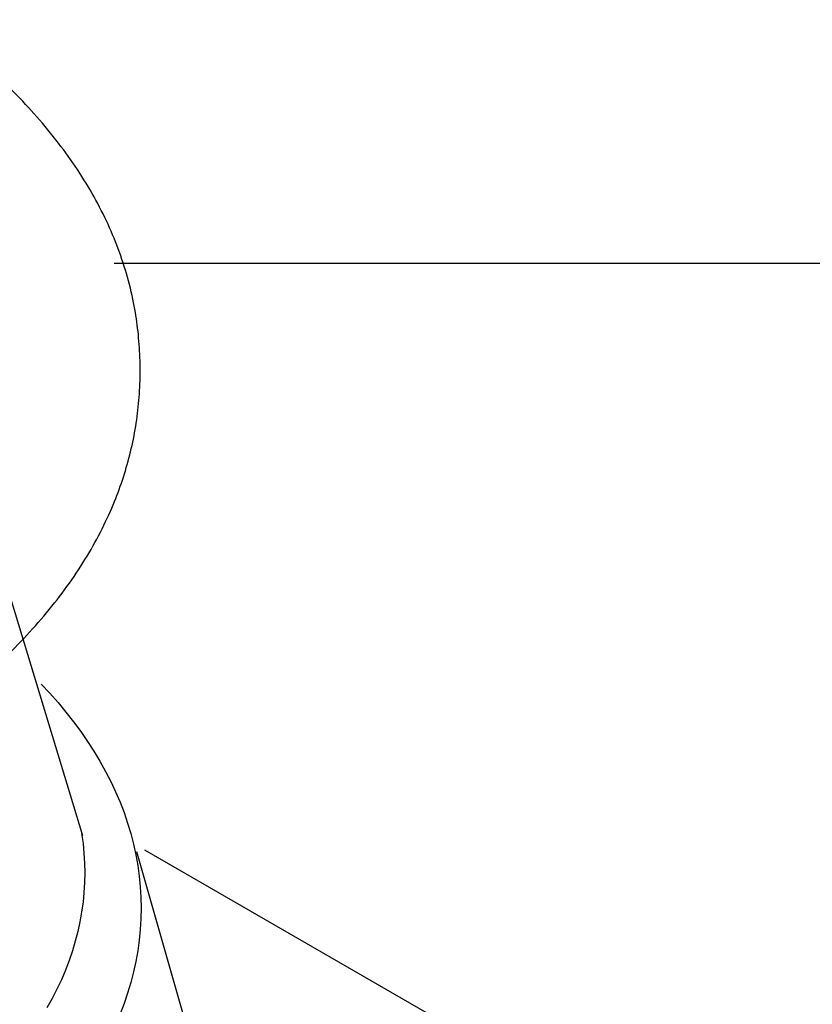
# Model space of a CAD drawing. Extents: x -8.1 to 11.9, y -2.7 to 14.
# Drawn here: x -1.1 to -0.6, y 9.6 to 10.2 of the extents above; entities that cross this region are included whole.
import ezdxf

# ---------------------------------------------------------------- set-up
doc = ezdxf.new("R2010")
doc.units = 0
doc.header["$LTSCALE"] = 0.2
doc.header["$MEASUREMENT"] = 0
doc.layers.add('NONE', color=7, linetype='CONTINUOUS')

msp = doc.modelspace()

# ---------------------------------------------------------------- linework, layer by layer
at = {"layer": 'NONE', "color": 170, "linetype": 'Continuous'}
for p, q in [((-1.00352, 10.03348), (1.36359, 10.03348)), ((-1.02218, 9.69117), (-1.07493, 9.86448)), ((-1.04727, 9.78183), (-1.04207, 9.77631)), ((-1.04727, 9.78183), (-1.04207, 9.77631)), ((-1.04207, 9.77631), (-1.03709, 9.7707)), ((-1.04207, 9.77631), (-1.03709, 9.7707)), ((-1.03709, 9.7707), (-1.03234, 9.76503)), ((-1.03709, 9.7707), (-1.03234, 9.76503)), ((-1.03234, 9.76503), (-1.02781, 9.75928)), ((-1.03234, 9.76503), (-1.02781, 9.75928)), ((-1.02781, 9.75928), (-1.02352, 9.75346)), ((-1.02781, 9.75928), (-1.02352, 9.75346)), ((-1.02352, 9.75346), (-1.01945, 9.74758)), ((-1.02352, 9.75346), (-1.01945, 9.74758)), ((-1.01945, 9.74758), (-1.01562, 9.74164)), ((-1.01945, 9.74758), (-1.01562, 9.74164)), ((-1.01562, 9.74164), (-1.01202, 9.73564)), ((-1.01562, 9.74164), (-1.01202, 9.73564)), ((-1.01202, 9.73564), (-1.00867, 9.7296)), ((-1.01202, 9.73564), (-1.00867, 9.7296)), ((-1.00867, 9.7296), (-1.00555, 9.7235)), ((-1.00867, 9.7296), (-1.00555, 9.7235)), ((-1.00555, 9.7235), (-1.00268, 9.71735)), ((-1.00555, 9.7235), (-1.00268, 9.71735)), ((-1.00268, 9.71735), (-1.00005, 9.71117)), ((-1.00268, 9.71735), (-1.00005, 9.71117)), ((-1.00005, 9.71117), (-0.99766, 9.70495)), ((-1.00005, 9.71117), (-0.99766, 9.70495)), ((-0.99766, 9.70495), (-0.99553, 9.69869)), ((-0.99766, 9.70495), (-0.99553, 9.69869)), ((-0.99553, 9.69869), (-0.99364, 9.6924)), ((-0.99553, 9.69869), (-0.99364, 9.6924)), ((-1.02297, 9.69246), (-1.02216, 9.68659)), ((-1.02297, 9.69246), (-1.02216, 9.68659)), ((-0.99364, 9.6924), (-0.992, 9.68608)), ((-0.99364, 9.6924), (-0.992, 9.68608)), ((-1.02216, 9.68659), (-1.02158, 9.68072)), ((-1.02216, 9.68659), (-1.02158, 9.68072)), ((-0.992, 9.68608), (-0.99062, 9.67975)), ((-0.992, 9.68608), (-0.99062, 9.67975)), ((-0.92616, 9.458), (-0.99005, 9.68163)), ((1.64698, 8.16289), (-0.98514, 9.68255)), ((-1.02158, 9.68072), (-1.02123, 9.67484)), ((-1.02158, 9.68072), (-1.02123, 9.67484)), ((-0.99062, 9.67975), (-0.98948, 9.67339)), ((-0.99062, 9.67975), (-0.98948, 9.67339)), ((-1.02123, 9.67484), (-1.02111, 9.66907)), ((-1.02123, 9.67484), (-1.02111, 9.66907)), ((-0.98948, 9.67339), (-0.9886, 9.66701)), ((-0.98948, 9.67339), (-0.9886, 9.66701)), ((-1.02111, 9.66907), (-1.02123, 9.66319)), ((-1.02111, 9.66907), (-1.02123, 9.66319)), ((-0.9886, 9.66701), (-0.98797, 9.66063)), ((-0.9886, 9.66701), (-0.98797, 9.66063)), ((-1.02123, 9.66319), (-1.02158, 9.65731)), ((-1.02123, 9.66319), (-1.02158, 9.65731)), ((-0.98797, 9.66063), (-0.98759, 9.65424)), ((-0.98797, 9.66063), (-0.98759, 9.65424)), ((-1.02158, 9.65731), (-1.02216, 9.65144)), ((-1.02158, 9.65731), (-1.02216, 9.65144)), ((-0.98759, 9.65424), (-0.98747, 9.64797)), ((-0.98759, 9.65424), (-0.98747, 9.64797)), ((-1.02216, 9.65144), (-1.02297, 9.64557)), ((-1.02216, 9.65144), (-1.02297, 9.64557)), ((-0.98747, 9.64797), (-0.98759, 9.64157)), ((-0.98747, 9.64797), (-0.98759, 9.64157)), ((-1.02297, 9.64557), (-1.02401, 9.63972)), ((-1.02297, 9.64557), (-1.02401, 9.63972)), ((-0.98759, 9.64157), (-0.98797, 9.63518)), ((-0.98759, 9.64157), (-0.98797, 9.63518)), ((-1.02401, 9.63972), (-1.02529, 9.63389)), ((-1.02401, 9.63972), (-1.02529, 9.63389)), ((-0.98797, 9.63518), (-0.9886, 9.6288)), ((-0.98797, 9.63518), (-0.9886, 9.6288)), ((-1.02529, 9.63389), (-1.0268, 9.62808)), ((-1.02529, 9.63389), (-1.0268, 9.62808)), ((-0.9886, 9.6288), (-0.98948, 9.62242)), ((-0.9886, 9.6288), (-0.98948, 9.62242)), ((-1.0268, 9.62808), (-1.02853, 9.6223)), ((-1.0268, 9.62808), (-1.02853, 9.6223)), ((-1.02853, 9.6223), (-1.0305, 9.61654)), ((-1.02853, 9.6223), (-1.0305, 9.61654)), ((-0.98948, 9.62242), (-0.99062, 9.61607)), ((-0.98948, 9.62242), (-0.99062, 9.61607)), ((-1.03269, 9.61081), (-1.03511, 9.60512)), ((-1.03269, 9.61081), (-1.03511, 9.60512)), ((-1.0305, 9.61654), (-1.03269, 9.61081)), ((-1.0305, 9.61654), (-1.03269, 9.61081)), ((-0.99062, 9.61607), (-0.992, 9.60973)), ((-0.99062, 9.61607), (-0.992, 9.60973)), ((-1.03511, 9.60512), (-1.03775, 9.59947)), ((-1.03511, 9.60512), (-1.03775, 9.59947)), ((-0.992, 9.60973), (-0.99364, 9.60341)), ((-0.992, 9.60973), (-0.99364, 9.60341)), ((-1.03775, 9.59947), (-1.04062, 9.59386)), ((-1.03775, 9.59947), (-1.04062, 9.59386)), ((-0.99364, 9.60341), (-0.99553, 9.59712)), ((-0.99364, 9.60341), (-0.99553, 9.59712)), ((-1.04062, 9.59386), (-1.04371, 9.5883)), ((-1.04062, 9.59386), (-1.04371, 9.5883)), ((-0.99553, 9.59712), (-0.99766, 9.59086)), ((-0.99553, 9.59712), (-0.99766, 9.59086)), ((-0.99766, 9.59086), (-1.00005, 9.58464)), ((-0.99766, 9.59086), (-1.00005, 9.58464))]:
    msp.add_line(p, q, dxfattribs=at)
msp.add_open_spline([(-1.63905, 10.2246), (-1.53833, 10.2641), (-1.30573, 10.2641), (-1.10429, 10.1851), (-0.98799, 10.04826), (-0.98799, 9.89026), (-1.10429, 9.75342), (-1.30573, 9.67442), (-1.53833, 9.67442), (-1.73977, 9.75342), (-1.85607, 9.89026), (-1.85607, 10.04826), (-1.73977, 10.1851), (-1.63905, 10.2246)], degree=2, dxfattribs=at)

doc.saveas('drawing.dxf')
